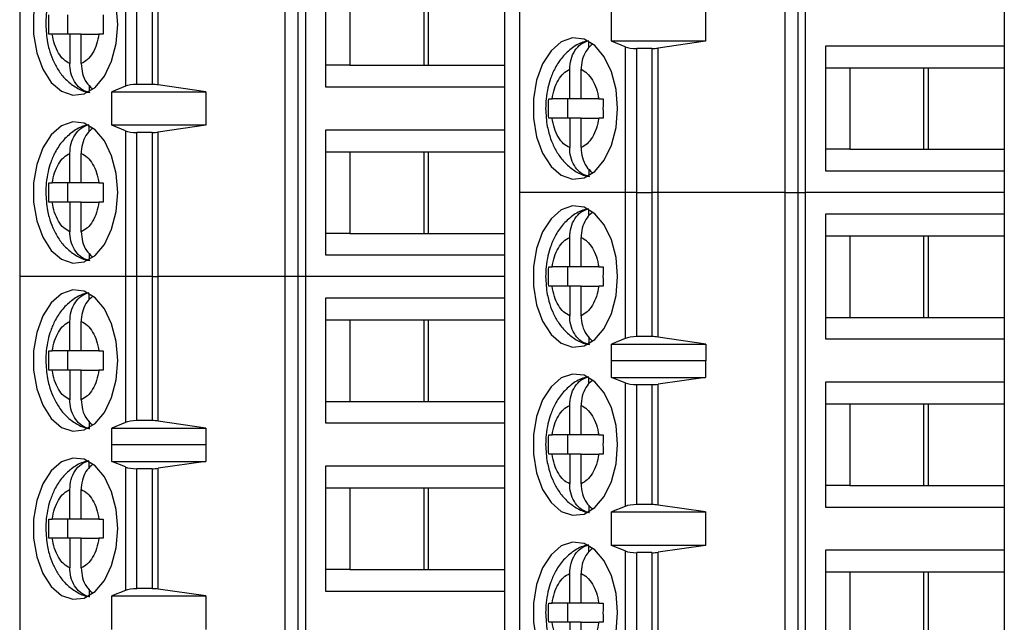
# Model space of a CAD drawing. Units: inches. Extents: x 0.1 to 16.9, y 0.1 to 10.9.
# Drawn here: x 9.8 to 10.9, y 6.5 to 7.1 of the extents above; entities that cross this region are included whole.
import ezdxf

# ---------------------------------------------------------------- set-up
doc = ezdxf.new("R2010")
doc.units = ezdxf.units.IN
doc.header["$MEASUREMENT"] = 0

msp = doc.modelspace()

# ---------------------------------------------------------------- linework, layer by layer
at = {"color": 7, "linetype": 'Continuous', "lineweight": 25}
for p, q in [((10.358, 7.4566), (10.358, 6.9399)), ((10.6299, 7.4566), (10.6299, 6.9399)), ((10.6433, 7.4566), (10.6433, 6.9399)), ((10.6512, 6.9399), (10.6512, 7.4566)), ((9.8455, 7.3705), (9.8455, 6.8538)), ((10.1174, 7.3705), (10.1174, 6.8538)), ((10.1308, 7.3705), (10.1308, 6.8538)), ((10.1387, 6.8538), (10.1387, 7.3705)), ((9.9538, 7.1754), (9.9538, 7.0488)), ((9.9656, 7.0506), (9.9656, 7.1736)), ((9.9812, 7.1736), (9.9812, 7.0506)), ((9.9875, 7.0502), (9.9875, 7.1741)), ((10.1591, 7.1761), (10.1591, 7.0481)), ((10.1841, 7.154), (10.1841, 7.0703)), ((10.2601, 7.0703), (10.2601, 7.154)), ((10.2647, 7.0703), (10.2647, 7.154)), ((10.3425, 7.154), (10.3425, 7.0703)), ((10.4524, 7.0949), (10.4524, 7.1293)), ((10.5487, 7.1293), (10.5487, 7.0949)), ((10.855, 7.1343), (10.855, 7.09)), ((9.8946, 7.122), (9.8946, 7.1023)), ((9.8788, 7.1023), (9.8754, 7.1023)), ((9.8969, 7.1023), (9.8788, 7.1023)), ((9.8969, 7.1023), (9.8969, 7.072)), ((9.9086, 7.1023), (9.8969, 7.1023)), ((9.9086, 7.072), (9.9086, 7.1023)), ((9.9086, 7.1023), (9.9267, 7.1023)), ((9.9312, 7.1023), (9.9267, 7.1023)), ((10.4291, 7.0882), (10.4291, 7.0948)), ((10.4663, 7.0893), (10.4524, 7.0949)), ((10.5487, 7.0949), (10.4524, 7.0949)), ((10.4663, 7.0893), (10.4663, 6.9399)), ((10.4937, 7.0875), (10.4781, 7.0875)), ((10.4781, 6.9399), (10.4781, 7.0875)), ((10.4937, 7.0875), (10.4937, 6.9399)), ((10.5487, 7.0949), (10.5, 7.0879)), ((10.5, 6.9399), (10.5, 7.0879)), ((10.855, 7.09), (10.6716, 7.09)), ((10.6716, 7.09), (10.6716, 6.962)), ((10.855, 7.09), (10.855, 7.0678)), ((10.1841, 7.0703), (10.1591, 7.0703)), ((10.1841, 7.0703), (10.2647, 7.0703)), ((10.2647, 7.0703), (10.3425, 7.0703)), ((10.3425, 7.0703), (10.3425, 7.0481)), ((10.6716, 7.0678), (10.6966, 7.0678)), ((10.6966, 7.0678), (10.7772, 7.0678)), ((10.6966, 7.0678), (10.6966, 6.9842)), ((10.7726, 6.9842), (10.7726, 7.0678)), ((10.7772, 7.0678), (10.855, 7.0678)), ((10.7772, 6.9842), (10.7772, 7.0678)), ((10.855, 7.0678), (10.855, 6.9842)), ((10.4094, 7.0358), (10.4094, 7.0662)), ((10.4211, 7.0358), (10.4211, 7.0662)), ((9.9166, 7.05), (9.9166, 7.0434)), ((9.9538, 7.0488), (9.9399, 7.0432)), ((9.9812, 7.0506), (9.9656, 7.0506)), ((10.0362, 7.0432), (9.9875, 7.0502)), ((10.1591, 7.0481), (10.3425, 7.0481)), ((10.3425, 7.0481), (10.3425, 7.0039)), ((9.9399, 7.0432), (10.0362, 7.0432)), ((9.9399, 7.0088), (9.9399, 7.0432)), ((10.0362, 7.0432), (10.0362, 7.0088)), ((10.3879, 7.0358), (10.3913, 7.0358)), ((10.4094, 7.0358), (10.3913, 7.0358)), ((10.4071, 7.0358), (10.4071, 7.0162)), ((10.4211, 7.0358), (10.4094, 7.0358)), ((10.4392, 7.0358), (10.4211, 7.0358)), ((10.4392, 7.0358), (10.4437, 7.0358)), ((9.9166, 7.0021), (9.9166, 7.0086)), ((9.9538, 7.0032), (9.9399, 7.0088)), ((10.0362, 7.0088), (9.9399, 7.0088)), ((10.0362, 7.0088), (9.9875, 7.0018)), ((10.3913, 7.0162), (10.3879, 7.0162)), ((10.4094, 7.0162), (10.3913, 7.0162)), ((10.4094, 7.0162), (10.4094, 6.9859)), ((10.4211, 7.0162), (10.4094, 7.0162)), ((10.4211, 6.9859), (10.4211, 7.0162)), ((10.4211, 7.0162), (10.4392, 7.0162)), ((10.4437, 7.0162), (10.4392, 7.0162)), ((9.9538, 7.0032), (9.9538, 6.8538)), ((9.9812, 7.0014), (9.9656, 7.0014)), ((9.9656, 6.8538), (9.9656, 7.0014)), ((9.9812, 7.0014), (9.9812, 6.8538)), ((9.9875, 6.8538), (9.9875, 7.0018)), ((10.3425, 7.0039), (10.1591, 7.0039)), ((10.1591, 7.0039), (10.1591, 6.8759)), ((10.3425, 7.0039), (10.3425, 6.9817)), ((9.8969, 6.9497), (9.8969, 6.98)), ((9.9086, 6.9497), (9.9086, 6.98)), ((10.1591, 6.9817), (10.1841, 6.9817)), ((10.1841, 6.9817), (10.2647, 6.9817)), ((10.1841, 6.9817), (10.1841, 6.898)), ((10.2601, 6.898), (10.2601, 6.9817)), ((10.2647, 6.9817), (10.3425, 6.9817)), ((10.2647, 6.898), (10.2647, 6.9817)), ((10.3425, 6.9817), (10.3425, 6.898)), ((10.6966, 6.9842), (10.6716, 6.9842)), ((10.6966, 6.9842), (10.7772, 6.9842)), ((10.7772, 6.9842), (10.855, 6.9842)), ((10.855, 6.9842), (10.855, 6.962)), ((10.4291, 6.9639), (10.4291, 6.9572)), ((10.6716, 6.962), (10.855, 6.962)), ((10.855, 6.962), (10.855, 6.9399)), ((9.8754, 6.9497), (9.8788, 6.9497)), ((9.8969, 6.9497), (9.8788, 6.9497)), ((9.8946, 6.9497), (9.8946, 6.93)), ((9.9086, 6.9497), (9.8969, 6.9497)), ((9.9267, 6.9497), (9.9086, 6.9497)), ((9.9267, 6.9497), (9.9312, 6.9497)), ((10.358, 6.9399), (10.358, 6.4231)), ((10.4663, 6.9399), (10.358, 6.9399)), ((10.4663, 6.9399), (10.4663, 6.7904)), ((10.4781, 6.9399), (10.4663, 6.9399)), ((10.4781, 6.7922), (10.4781, 6.9399)), ((10.4781, 6.9399), (10.4937, 6.9399)), ((10.4937, 6.9399), (10.4937, 6.7922)), ((10.5, 6.9399), (10.4937, 6.9399)), ((10.5, 6.7918), (10.5, 6.9399)), ((10.6299, 6.9399), (10.5, 6.9399)), ((10.6299, 6.9399), (10.6299, 6.4231)), ((10.6299, 6.9399), (10.6433, 6.9399)), ((10.6433, 6.9399), (10.6433, 6.4231)), ((10.6433, 6.9399), (10.6512, 6.9399)), ((10.6512, 6.4231), (10.6512, 6.9399)), ((10.855, 6.9399), (10.6512, 6.9399)), ((10.855, 6.9399), (10.855, 6.9177)), ((9.8788, 6.93), (9.8754, 6.93)), ((9.8969, 6.93), (9.8788, 6.93)), ((9.8969, 6.93), (9.8969, 6.8997)), ((9.9086, 6.93), (9.8969, 6.93)), ((9.9086, 6.8997), (9.9086, 6.93)), ((9.9086, 6.93), (9.9267, 6.93)), ((9.9312, 6.93), (9.9267, 6.93)), ((10.4291, 6.916), (10.4291, 6.9225)), ((10.6716, 6.9177), (10.6716, 6.7898)), ((10.855, 6.9177), (10.6716, 6.9177)), ((10.855, 6.9177), (10.855, 6.8956)), ((10.1841, 6.898), (10.1591, 6.898)), ((10.1841, 6.898), (10.2647, 6.898)), ((10.2647, 6.898), (10.3425, 6.898)), ((10.3425, 6.898), (10.3425, 6.8759)), ((10.6716, 6.8956), (10.6966, 6.8956)), ((10.6966, 6.8956), (10.7772, 6.8956)), ((10.6966, 6.8956), (10.6966, 6.8119)), ((10.7726, 6.8119), (10.7726, 6.8956)), ((10.7772, 6.8956), (10.855, 6.8956)), ((10.7772, 6.8119), (10.7772, 6.8956)), ((10.855, 6.8956), (10.855, 6.8119)), ((10.4094, 6.8636), (10.4094, 6.8939)), ((10.4211, 6.8636), (10.4211, 6.8939)), ((9.9166, 6.8778), (9.9166, 6.8711)), ((10.1591, 6.8759), (10.3425, 6.8759)), ((10.3425, 6.8759), (10.3425, 6.8538)), ((10.3879, 6.8636), (10.3913, 6.8636)), ((10.4094, 6.8636), (10.3913, 6.8636)), ((10.4071, 6.8636), (10.4071, 6.8439)), ((10.4211, 6.8636), (10.4094, 6.8636)), ((10.4392, 6.8636), (10.4211, 6.8636)), ((10.4392, 6.8636), (10.4437, 6.8636)), ((9.9538, 6.8538), (9.8455, 6.8538)), ((9.8455, 6.8538), (9.8455, 6.337)), ((9.9656, 6.8538), (9.9538, 6.8538)), ((9.9538, 6.8538), (9.9538, 6.7043)), ((9.9812, 6.8538), (9.9656, 6.8538)), ((9.9656, 6.7061), (9.9656, 6.8538)), ((9.9812, 6.8538), (9.9875, 6.8538)), ((9.9812, 6.8538), (9.9812, 6.7061)), ((10.1174, 6.8538), (9.9875, 6.8538)), ((9.9875, 6.7057), (9.9875, 6.8538)), ((10.1308, 6.8538), (10.1174, 6.8538)), ((10.1174, 6.8538), (10.1174, 6.337)), ((10.1387, 6.8538), (10.1308, 6.8538)), ((10.1308, 6.8538), (10.1308, 6.337)), ((10.3425, 6.8538), (10.1387, 6.8538)), ((10.1387, 6.337), (10.1387, 6.8538)), ((10.3425, 6.8538), (10.3425, 6.8316)), ((9.9166, 6.8299), (9.9166, 6.8364)), ((10.3913, 6.8439), (10.3879, 6.8439)), ((10.4094, 6.8439), (10.3913, 6.8439)), ((10.4094, 6.8439), (10.4094, 6.8136)), ((10.4211, 6.8439), (10.4094, 6.8439)), ((10.4211, 6.8136), (10.4211, 6.8439)), ((10.4211, 6.8439), (10.4392, 6.8439)), ((10.4437, 6.8439), (10.4392, 6.8439)), ((10.1591, 6.8316), (10.1591, 6.7037)), ((10.3425, 6.8316), (10.1591, 6.8316)), ((10.3425, 6.8316), (10.3425, 6.8095)), ((9.8969, 6.7775), (9.8969, 6.8078)), ((9.9086, 6.7775), (9.9086, 6.8078)), ((10.1591, 6.8095), (10.1841, 6.8095)), ((10.1841, 6.8095), (10.2647, 6.8095)), ((10.1841, 6.8095), (10.1841, 6.7258)), ((10.2601, 6.7258), (10.2601, 6.8095)), ((10.2647, 6.8095), (10.3425, 6.8095)), ((10.2647, 6.7258), (10.2647, 6.8095)), ((10.3425, 6.8095), (10.3425, 6.7258)), ((10.6716, 6.8119), (10.6966, 6.8119)), ((10.6966, 6.8119), (10.7772, 6.8119)), ((10.7772, 6.8119), (10.855, 6.8119)), ((10.855, 6.8119), (10.855, 6.7898)), ((10.4291, 6.7916), (10.4291, 6.785)), ((10.4663, 6.7904), (10.4523, 6.7845)), ((10.4523, 6.7845), (10.5489, 6.7845)), ((10.4523, 6.7673), (10.4523, 6.7845)), ((10.4937, 6.7922), (10.4781, 6.7922)), ((10.5489, 6.7845), (10.5, 6.7918)), ((10.5489, 6.7845), (10.5489, 6.7673)), ((10.6716, 6.7898), (10.855, 6.7898)), ((10.855, 6.7898), (10.855, 6.7455)), ((9.8754, 6.7775), (9.8788, 6.7775)), ((9.8969, 6.7775), (9.8788, 6.7775)), ((9.8946, 6.7775), (9.8946, 6.7578)), ((9.9086, 6.7775), (9.8969, 6.7775)), ((9.9267, 6.7775), (9.9086, 6.7775)), ((9.9267, 6.7775), (9.9312, 6.7775)), ((10.4523, 6.7673), (10.4524, 6.7676)), ((10.4524, 6.7504), (10.4524, 6.7676)), ((10.4524, 6.7676), (10.5487, 6.7676)), ((10.5487, 6.7676), (10.5487, 6.7504)), ((10.5487, 6.7676), (10.5489, 6.7673)), ((9.8788, 6.7578), (9.8754, 6.7578)), ((9.8969, 6.7578), (9.8788, 6.7578)), ((9.8969, 6.7578), (9.8969, 6.7275)), ((9.9086, 6.7578), (9.8969, 6.7578)), ((9.9086, 6.7275), (9.9086, 6.7578)), ((9.9086, 6.7578), (9.9267, 6.7578)), ((9.9312, 6.7578), (9.9267, 6.7578)), ((10.4291, 6.7437), (10.4291, 6.7503)), ((10.4663, 6.7448), (10.4524, 6.7504)), ((10.4524, 6.7504), (10.5487, 6.7504)), ((10.4663, 6.7448), (10.4663, 6.6182)), ((10.5487, 6.7504), (10.5, 6.7435)), ((10.855, 6.7455), (10.6716, 6.7455)), ((10.6716, 6.7455), (10.6716, 6.6175)), ((10.855, 6.7455), (10.855, 6.7233)), ((10.4781, 6.743), (10.4937, 6.743)), ((10.4781, 6.62), (10.4781, 6.743)), ((10.4937, 6.743), (10.4937, 6.62)), ((10.5, 6.6196), (10.5, 6.7435)), ((10.1591, 6.7258), (10.1841, 6.7258)), ((10.1841, 6.7258), (10.2647, 6.7258)), ((10.2647, 6.7258), (10.3425, 6.7258)), ((10.3425, 6.7258), (10.3425, 6.7037)), ((10.4094, 6.6914), (10.4094, 6.7217)), ((10.4211, 6.6914), (10.4211, 6.7217)), ((10.6716, 6.7233), (10.6966, 6.7233)), ((10.6966, 6.7233), (10.7772, 6.7233)), ((10.6966, 6.7233), (10.6966, 6.6397)), ((10.7726, 6.6397), (10.7726, 6.7233)), ((10.7772, 6.7233), (10.855, 6.7233)), ((10.7772, 6.6397), (10.7772, 6.7233)), ((10.855, 6.7233), (10.855, 6.6397)), ((9.9166, 6.7055), (9.9166, 6.6989)), ((9.9538, 6.7043), (9.9398, 6.6984)), ((9.9812, 6.7061), (9.9656, 6.7061)), ((10.0364, 6.6984), (9.9875, 6.7057)), ((10.1591, 6.7037), (10.3425, 6.7037)), ((10.3425, 6.7037), (10.3425, 6.6594)), ((9.9398, 6.6984), (10.0364, 6.6984)), ((9.9398, 6.6812), (9.9398, 6.6984)), ((10.0364, 6.6984), (10.0364, 6.6812)), ((10.3879, 6.6914), (10.3913, 6.6914)), ((10.4094, 6.6914), (10.3913, 6.6914)), ((10.4071, 6.6914), (10.4071, 6.6717)), ((10.4211, 6.6914), (10.4094, 6.6914)), ((10.4392, 6.6914), (10.4211, 6.6914)), ((10.4392, 6.6914), (10.4437, 6.6914)), ((9.9398, 6.6812), (9.9399, 6.6815)), ((9.9399, 6.6643), (9.9399, 6.6815)), ((9.9399, 6.6815), (10.0362, 6.6815)), ((10.0362, 6.6815), (10.0362, 6.6643)), ((10.0362, 6.6815), (10.0364, 6.6812)), ((9.9166, 6.6576), (9.9166, 6.6642)), ((9.9538, 6.6587), (9.9399, 6.6643)), ((9.9399, 6.6643), (10.0362, 6.6643)), ((10.0362, 6.6643), (9.9875, 6.6573)), ((10.3913, 6.6717), (10.3879, 6.6717)), ((10.4094, 6.6717), (10.3913, 6.6717)), ((10.4094, 6.6717), (10.4094, 6.6414)), ((10.4211, 6.6717), (10.4094, 6.6717)), ((10.4211, 6.6414), (10.4211, 6.6717)), ((10.4211, 6.6717), (10.4392, 6.6717)), ((10.4437, 6.6717), (10.4392, 6.6717)), ((9.9538, 6.6587), (9.9538, 6.5321)), ((9.9656, 6.6569), (9.9812, 6.6569)), ((9.9656, 6.5339), (9.9656, 6.6569)), ((9.9812, 6.6569), (9.9812, 6.5339)), ((9.9875, 6.5334), (9.9875, 6.6573)), ((10.3425, 6.6594), (10.1591, 6.6594)), ((10.1591, 6.6594), (10.1591, 6.5314)), ((10.3425, 6.6594), (10.3425, 6.6372)), ((9.8969, 6.6052), (9.8969, 6.6355)), ((9.9086, 6.6052), (9.9086, 6.6355)), ((10.1591, 6.6372), (10.1841, 6.6372)), ((10.1841, 6.6372), (10.2647, 6.6372)), ((10.1841, 6.6372), (10.1841, 6.5536)), ((10.2601, 6.5536), (10.2601, 6.6372)), ((10.2647, 6.6372), (10.3425, 6.6372)), ((10.2647, 6.5536), (10.2647, 6.6372)), ((10.3425, 6.6372), (10.3425, 6.5536)), ((10.6966, 6.6397), (10.6716, 6.6397)), ((10.6966, 6.6397), (10.7772, 6.6397)), ((10.7772, 6.6397), (10.855, 6.6397)), ((10.855, 6.6397), (10.855, 6.6175)), ((10.4291, 6.6194), (10.4291, 6.6127)), ((10.4663, 6.6182), (10.4524, 6.6126)), ((10.4524, 6.6126), (10.5487, 6.6126)), ((10.4524, 6.5782), (10.4524, 6.6126)), ((10.4937, 6.62), (10.4781, 6.62)), ((10.5487, 6.6126), (10.5, 6.6196)), ((10.5487, 6.6126), (10.5487, 6.5782)), ((10.6716, 6.6175), (10.855, 6.6175)), ((10.855, 6.6175), (10.855, 6.5732)), ((9.8754, 6.6052), (9.8788, 6.6052)), ((9.8969, 6.6052), (9.8788, 6.6052)), ((9.8946, 6.6052), (9.8946, 6.5855)), ((9.9086, 6.6052), (9.8969, 6.6052)), ((9.9267, 6.6052), (9.9086, 6.6052)), ((9.9267, 6.6052), (9.9312, 6.6052)), ((9.8788, 6.5855), (9.8754, 6.5855)), ((9.8969, 6.5855), (9.8788, 6.5855)), ((9.8969, 6.5855), (9.8969, 6.5552)), ((9.9086, 6.5855), (9.8969, 6.5855)), ((9.9086, 6.5552), (9.9086, 6.5855)), ((9.9086, 6.5855), (9.9267, 6.5855)), ((9.9312, 6.5855), (9.9267, 6.5855)), ((10.4291, 6.5715), (10.4291, 6.578)), ((10.4663, 6.5726), (10.4524, 6.5782)), ((10.5487, 6.5782), (10.4524, 6.5782)), ((10.4663, 6.5726), (10.4663, 6.4231)), ((10.5487, 6.5782), (10.5, 6.5712)), ((10.855, 6.5732), (10.6716, 6.5732)), ((10.6716, 6.5732), (10.6716, 6.4453)), ((10.855, 6.5732), (10.855, 6.5511)), ((10.4937, 6.5708), (10.4781, 6.5708)), ((10.4781, 6.4231), (10.4781, 6.5708)), ((10.4937, 6.5708), (10.4937, 6.4231)), ((10.5, 6.4231), (10.5, 6.5712)), ((10.1841, 6.5536), (10.1591, 6.5536)), ((10.1841, 6.5536), (10.2647, 6.5536)), ((10.2647, 6.5536), (10.3425, 6.5536)), ((10.3425, 6.5536), (10.3425, 6.5314)), ((10.4094, 6.5191), (10.4094, 6.5494)), ((10.4211, 6.5191), (10.4211, 6.5494)), ((10.6716, 6.5511), (10.6966, 6.5511)), ((10.6966, 6.5511), (10.7772, 6.5511)), ((10.6966, 6.5511), (10.6966, 6.4674)), ((10.7726, 6.4674), (10.7726, 6.5511)), ((10.7772, 6.5511), (10.855, 6.5511)), ((10.7772, 6.4674), (10.7772, 6.5511)), ((10.855, 6.5511), (10.855, 6.4674)), ((9.9166, 6.5333), (9.9166, 6.5266)), ((9.9538, 6.5321), (9.9399, 6.5265)), ((9.9812, 6.5339), (9.9656, 6.5339)), ((10.0362, 6.5265), (9.9875, 6.5334)), ((9.9399, 6.5265), (10.0362, 6.5265)), ((9.9399, 6.492), (9.9399, 6.5265)), ((10.0362, 6.5265), (10.0362, 6.492)), ((10.1591, 6.5314), (10.3425, 6.5314)), ((10.3425, 6.5314), (10.3425, 6.4871)), ((10.3879, 6.5191), (10.3913, 6.5191)), ((10.4094, 6.5191), (10.3913, 6.5191)), ((10.4071, 6.5191), (10.4071, 6.4994)), ((10.4211, 6.5191), (10.4094, 6.5191)), ((10.4392, 6.5191), (10.4211, 6.5191)), ((10.4392, 6.5191), (10.4437, 6.5191)), ((10.3913, 6.4994), (10.3879, 6.4994)), ((10.4094, 6.4994), (10.3913, 6.4994)), ((10.4094, 6.4994), (10.4094, 6.4691)), ((10.4211, 6.4994), (10.4094, 6.4994)), ((10.4211, 6.4691), (10.4211, 6.4994)), ((10.4211, 6.4994), (10.4392, 6.4994)), ((10.4437, 6.4994), (10.4392, 6.4994))]:
    msp.add_line(p, q, dxfattribs=at)
at = {"color": 7, "linetype": 'Continuous', "lineweight": 25, "flags": 128}
for points in [[(9.946, 7.1121), (9.9444, 7.1317), (9.9397, 7.1498), (9.9323, 7.1652), (9.9227, 7.1766), (9.9116, 7.1832), (9.8998, 7.1845), (9.8882, 7.1805), (9.8778, 7.1714), (9.8691, 7.1579), (9.863, 7.141), (9.8598, 7.122), (9.8598, 7.1022), (9.863, 7.0832), (9.8691, 7.0663), (9.8778, 7.0528), (9.8882, 7.0437), (9.8998, 7.0397), (9.9116, 7.0411), (9.9227, 7.0477), (9.9323, 7.0591), (9.9397, 7.0744), (9.9444, 7.0925), (9.946, 7.1121)], [(10.4585, 7.026), (10.4569, 7.0456), (10.4522, 7.0637), (10.4448, 7.0791), (10.4352, 7.0905), (10.4241, 7.0971), (10.4123, 7.0984), (10.4007, 7.0944), (10.3903, 7.0853), (10.3816, 7.0718), (10.3755, 7.0549), (10.3723, 7.0359), (10.3723, 7.0161), (10.3755, 6.9971), (10.3816, 6.9802), (10.3903, 6.9667), (10.4007, 6.9576), (10.4123, 6.9536), (10.4241, 6.9549), (10.4352, 6.9616), (10.4448, 6.973), (10.4522, 6.9883), (10.4569, 7.0064), (10.4585, 7.026)], [(9.946, 6.9399), (9.9444, 6.9595), (9.9397, 6.9776), (9.9323, 6.9929), (9.9227, 7.0043), (9.9116, 7.0109), (9.8998, 7.0123), (9.8882, 7.0083), (9.8778, 6.9992), (9.8691, 6.9857), (9.863, 6.9688), (9.8598, 6.9498), (9.8598, 6.93), (9.863, 6.911), (9.8691, 6.8941), (9.8778, 6.8806), (9.8882, 6.8715), (9.8998, 6.8675), (9.9116, 6.8688), (9.9227, 6.8754), (9.9323, 6.8868), (9.9397, 6.9022), (9.9444, 6.9203), (9.946, 6.9399)], [(10.4585, 6.8538), (10.4569, 6.8733), (10.4522, 6.8915), (10.4448, 6.9068), (10.4352, 6.9182), (10.4241, 6.9248), (10.4123, 6.9262), (10.4007, 6.9222), (10.3903, 6.9131), (10.3816, 6.8996), (10.3755, 6.8827), (10.3723, 6.8636), (10.3723, 6.8439), (10.3755, 6.8248), (10.3816, 6.8079), (10.3903, 6.7945), (10.4007, 6.7854), (10.4123, 6.7813), (10.4241, 6.7827), (10.4352, 6.7893), (10.4448, 6.8007), (10.4522, 6.816), (10.4569, 6.8342), (10.4585, 6.8538)], [(9.946, 6.7676), (9.9444, 6.7872), (9.9397, 6.8054), (9.9323, 6.8207), (9.9227, 6.8321), (9.9116, 6.8387), (9.8998, 6.8401), (9.8882, 6.836), (9.8778, 6.8269), (9.8691, 6.8134), (9.863, 6.7966), (9.8598, 6.7775), (9.8598, 6.7577), (9.863, 6.7387), (9.8691, 6.7218), (9.8778, 6.7083), (9.8882, 6.6992), (9.8998, 6.6952), (9.9116, 6.6966), (9.9227, 6.7032), (9.9323, 6.7146), (9.9397, 6.7299), (9.9444, 6.748), (9.946, 6.7676)], [(10.4585, 6.6815), (10.4569, 6.7011), (10.4522, 6.7192), (10.4448, 6.7346), (10.4352, 6.746), (10.4241, 6.7526), (10.4123, 6.7539), (10.4007, 6.7499), (10.3903, 6.7408), (10.3816, 6.7273), (10.3755, 6.7104), (10.3723, 6.6914), (10.3723, 6.6716), (10.3755, 6.6526), (10.3816, 6.6357), (10.3903, 6.6222), (10.4007, 6.6131), (10.4123, 6.6091), (10.4241, 6.6104), (10.4352, 6.6171), (10.4448, 6.6285), (10.4522, 6.6438), (10.4569, 6.6619), (10.4585, 6.6815)], [(9.946, 6.5954), (9.9444, 6.615), (9.9397, 6.6331), (9.9323, 6.6484), (9.9227, 6.6598), (9.9116, 6.6665), (9.8998, 6.6678), (9.8882, 6.6638), (9.8778, 6.6547), (9.8691, 6.6412), (9.863, 6.6243), (9.8598, 6.6053), (9.8598, 6.5855), (9.863, 6.5665), (9.8691, 6.5496), (9.8778, 6.5361), (9.8882, 6.527), (9.8998, 6.523), (9.9116, 6.5243), (9.9227, 6.5309), (9.9323, 6.5423), (9.9397, 6.5577), (9.9444, 6.5758), (9.946, 6.5954)], [(10.4585, 6.5093), (10.4569, 6.5289), (10.4522, 6.547), (10.4448, 6.5623), (10.4352, 6.5737), (10.4241, 6.5803), (10.4123, 6.5817), (10.4007, 6.5777), (10.3903, 6.5686), (10.3816, 6.5551), (10.3755, 6.5382), (10.3723, 6.5192), (10.3723, 6.4994), (10.3755, 6.4803), (10.3816, 6.4635), (10.3903, 6.45), (10.4007, 6.4409), (10.4123, 6.4368), (10.4241, 6.4382), (10.4352, 6.4448), (10.4448, 6.4562), (10.4522, 6.4716), (10.4569, 6.4897), (10.4585, 6.5093)]]:
    msp.add_lwpolyline(points, dxfattribs=at)
at = {"color": 7, "linetype": 'Continuous', "lineweight": 25}
for centre, ratio, start_param, end_param in [((10.4781, 7.0919), 0.3, 3.780925, 4.712389), ((10.4937, 7.0919), 0.3, 4.712389, 5.157007), ((9.9656, 7.0462), 0.3, 1.570796, 2.50226), ((9.9812, 7.0462), 0.3, 1.126178, 1.570796), ((9.9656, 7.0058), 0.3, 3.780925, 4.712389), ((9.9812, 7.0058), 0.3, 4.712389, 5.157007), ((10.4781, 6.7876), 0.312591, 1.570796, 2.50226), ((10.4937, 6.7876), 0.312591, 1.126178, 1.570796), ((10.4781, 6.7475), 0.3, 3.780925, 4.712389), ((10.4937, 6.7475), 0.3, 4.712389, 5.157007), ((9.9656, 6.7015), 0.312591, 1.570796, 2.50226), ((9.9812, 6.7015), 0.312591, 1.126178, 1.570796), ((9.9656, 6.6613), 0.3, 3.780925, 4.712389), ((9.9812, 6.6613), 0.3, 4.712389, 5.157007), ((10.4781, 6.6156), 0.3, 1.570796, 2.50226), ((10.4937, 6.6156), 0.3, 1.126178, 1.570796), ((10.4781, 6.5752), 0.3, 3.780925, 4.712389), ((10.4937, 6.5752), 0.3, 4.712389, 5.157007), ((9.9656, 6.5294), 0.3, 1.570796, 2.50226), ((9.9812, 6.5294), 0.3, 1.126178, 1.570796)]:
    msp.add_ellipse(centre, major_axis=(0.0148, 0), ratio=ratio, start_param=start_param, end_param=end_param, dxfattribs=at)
for points, knots in [([(9.9162, 7.1813), (9.9148, 7.1811), (9.9088, 7.1803), (9.8994, 7.1746), (9.8893, 7.1654), (9.882, 7.1544), (9.8773, 7.1436), (9.8743, 7.133), (9.8726, 7.1227), (9.8723, 7.1155), (9.8722, 7.1121)], [0, 0, 0, 0, 0.0505351, 0.210092, 0.3742446, 0.5312075, 0.6624825, 0.7694101, 0.8935599, 1, 1, 1, 1]), ([(9.8754, 7.1023), (9.8753, 7.1056), (9.8752, 7.1121), (9.8753, 7.1187), (9.8754, 7.122)], [0, 0, 0, 0, 0.5, 1, 1, 1, 1]), ([(9.9312, 7.122), (9.9311, 7.1187), (9.931, 7.1121), (9.9311, 7.1056), (9.9312, 7.1023)], [0, 0, 0, 0, 0.5, 1, 1, 1, 1]), ([(9.8722, 7.1121), (9.8726, 7.1059), (9.873, 7.0973), (9.8759, 7.0853), (9.8793, 7.0756), (9.8848, 7.0652), (9.8923, 7.0556), (9.9021, 7.048), (9.9107, 7.0433), (9.9161, 7.0427), (9.9173, 7.0426)], [0, 0, 0, 0, 0.19444, 0.271435, 0.398691, 0.529335, 0.668912, 0.812743, 0.959899, 1, 1, 1, 1]), ([(9.8969, 7.072), (9.8947, 7.0731), (9.8904, 7.0755), (9.8851, 7.0826), (9.8809, 7.0915), (9.8795, 7.0987), (9.8788, 7.1023)], [0, 0, 0, 0, 0.2498524, 0.4999893, 0.7498517, 1, 1, 1, 1]), ([(9.9267, 7.1023), (9.926, 7.0987), (9.9246, 7.0915), (9.9204, 7.0826), (9.915, 7.0755), (9.9108, 7.0731), (9.9086, 7.072)], [0, 0, 0, 0, 0.2498517, 0.4999884, 0.7498514, 1, 1, 1, 1]), ([(10.4287, 7.0952), (10.4273, 7.095), (10.4213, 7.0942), (10.4119, 7.0885), (10.4018, 7.0793), (10.3945, 7.0683), (10.3898, 7.0575), (10.3868, 7.0469), (10.3851, 7.0365), (10.3848, 7.0293), (10.3847, 7.026)], [0, 0, 0, 0, 0.0505355, 0.2100923, 0.3742446, 0.5312077, 0.6624826, 0.7694101, 0.89356, 1, 1, 1, 1]), ([(10.4094, 7.0662), (10.4096, 7.0696), (10.4102, 7.0765), (10.4144, 7.0856), (10.4208, 7.0928), (10.4262, 7.0947), (10.4291, 7.0958)], [0, 0, 0, 0, 0.246958, 0.494126, 0.735741, 1, 1, 1, 1]), ([(10.4327, 7.0918), (10.4307, 7.0901), (10.4266, 7.0865), (10.4226, 7.0781), (10.4212, 7.0709), (10.4211, 7.0668), (10.4211, 7.0662)], [0, 0, 0, 0, 0.2833421, 0.6063061, 0.9332944, 1, 1, 1, 1]), ([(9.9166, 7.0424), (9.914, 7.0432), (9.9089, 7.045), (9.9026, 7.0515), (9.8983, 7.06), (9.8969, 7.0673), (9.8969, 7.0713), (9.8969, 7.072)], [0, 0, 0, 0, 0.236462, 0.472885, 0.710431, 0.950937, 1, 1, 1, 1]), ([(9.9086, 7.072), (9.9089, 7.0685), (9.9094, 7.0617), (9.9135, 7.0525), (9.9177, 7.0485), (9.9198, 7.0465)], [0, 0, 0, 0, 0.340982, 0.682253, 1, 1, 1, 1]), ([(10.3913, 7.0358), (10.392, 7.0394), (10.3934, 7.0466), (10.3976, 7.0555), (10.4029, 7.0626), (10.4072, 7.065), (10.4094, 7.0662)], [0, 0, 0, 0, 0.249851, 0.499989, 0.749852, 1, 1, 1, 1]), ([(10.4211, 7.0662), (10.4233, 7.065), (10.4275, 7.0626), (10.4329, 7.0555), (10.4371, 7.0466), (10.4385, 7.0394), (10.4392, 7.0358)], [0, 0, 0, 0, 0.2498517, 0.499989, 0.7498519, 1, 1, 1, 1]), ([(10.3879, 7.0162), (10.3878, 7.0194), (10.3877, 7.026), (10.3878, 7.0326), (10.3879, 7.0358)], [0, 0, 0, 0, 0.5, 1, 1, 1, 1]), ([(10.4437, 7.0358), (10.4436, 7.0326), (10.4435, 7.026), (10.4436, 7.0194), (10.4437, 7.0162)], [0, 0, 0, 0, 0.5, 1, 1, 1, 1]), ([(10.3847, 7.026), (10.3851, 7.0198), (10.3855, 7.0112), (10.3884, 6.9991), (10.3918, 6.9895), (10.3973, 6.9791), (10.4048, 6.9695), (10.4146, 6.9618), (10.4232, 6.9572), (10.4286, 6.9566), (10.4298, 6.9565)], [0, 0, 0, 0, 0.19444, 0.271435, 0.398691, 0.529336, 0.668911, 0.812743, 0.959899, 1, 1, 1, 1]), ([(9.9162, 7.0091), (9.9148, 7.0089), (9.9088, 7.008), (9.8994, 7.0024), (9.8893, 6.9932), (9.882, 6.9822), (9.8773, 6.9714), (9.8743, 6.9608), (9.8726, 6.9504), (9.8723, 6.9432), (9.8722, 6.9399)], [0, 0, 0, 0, 0.0505351, 0.2100919, 0.3742446, 0.5312075, 0.6624827, 0.7694101, 0.8935599, 1, 1, 1, 1]), ([(9.8969, 6.98), (9.8971, 6.9835), (9.8977, 6.9904), (9.9019, 6.9994), (9.9083, 7.0067), (9.9137, 7.0086), (9.9166, 7.0096)], [0, 0, 0, 0, 0.246959, 0.494127, 0.735741, 1, 1, 1, 1]), ([(10.4094, 6.9859), (10.4072, 6.987), (10.4029, 6.9894), (10.3976, 6.9965), (10.3934, 7.0054), (10.392, 7.0126), (10.3913, 7.0162)], [0, 0, 0, 0, 0.249853, 0.499989, 0.749852, 1, 1, 1, 1]), ([(10.4392, 7.0162), (10.4385, 7.0126), (10.4371, 7.0054), (10.4329, 6.9965), (10.4275, 6.9894), (10.4233, 6.987), (10.4211, 6.9859)], [0, 0, 0, 0, 0.249851, 0.499988, 0.749852, 1, 1, 1, 1]), ([(9.9202, 7.0056), (9.9182, 7.004), (9.9141, 7.0004), (9.9101, 6.992), (9.9087, 6.9847), (9.9086, 6.9807), (9.9086, 6.98)], [0, 0, 0, 0, 0.2833421, 0.6063058, 0.9332937, 1, 1, 1, 1]), ([(9.8788, 6.9497), (9.8795, 6.9533), (9.8809, 6.9605), (9.8851, 6.9694), (9.8904, 6.9765), (9.8947, 6.9789), (9.8969, 6.98)], [0, 0, 0, 0, 0.249852, 0.499989, 0.749852, 1, 1, 1, 1]), ([(9.9086, 6.98), (9.9108, 6.9789), (9.915, 6.9765), (9.9204, 6.9694), (9.9246, 6.9605), (9.926, 6.9533), (9.9267, 6.9497)], [0, 0, 0, 0, 0.249852, 0.499989, 0.749852, 1, 1, 1, 1]), ([(10.4291, 6.9562), (10.4265, 6.9571), (10.4214, 6.9589), (10.4151, 6.9653), (10.4108, 6.9739), (10.4094, 6.9811), (10.4094, 6.9852), (10.4094, 6.9859)], [0, 0, 0, 0, 0.236463, 0.472886, 0.710431, 0.950937, 1, 1, 1, 1]), ([(10.4211, 6.9859), (10.4214, 6.9824), (10.4219, 6.9756), (10.426, 6.9664), (10.4302, 6.9624), (10.4323, 6.9604)], [0, 0, 0, 0, 0.340982, 0.682253, 1, 1, 1, 1]), ([(9.8754, 6.93), (9.8753, 6.9333), (9.8752, 6.9399), (9.8753, 6.9464), (9.8754, 6.9497)], [0, 0, 0, 0, 0.500001, 1, 1, 1, 1]), ([(9.9312, 6.9497), (9.9311, 6.9464), (9.931, 6.9399), (9.9311, 6.9333), (9.9312, 6.93)], [0, 0, 0, 0, 0.499999, 1, 1, 1, 1]), ([(9.8722, 6.9399), (9.8726, 6.9337), (9.873, 6.9251), (9.8759, 6.913), (9.8793, 6.9034), (9.8848, 6.8929), (9.8923, 6.8834), (9.9021, 6.8757), (9.9107, 6.8711), (9.9161, 6.8705), (9.9173, 6.8704)], [0, 0, 0, 0, 0.19444, 0.2714352, 0.3986913, 0.5293354, 0.6689116, 0.8127431, 0.9598994, 1, 1, 1, 1]), ([(9.8969, 6.8997), (9.8947, 6.9009), (9.8904, 6.9032), (9.8851, 6.9103), (9.8809, 6.9193), (9.8795, 6.9264), (9.8788, 6.93)], [0, 0, 0, 0, 0.249852, 0.499989, 0.749852, 1, 1, 1, 1]), ([(9.9267, 6.93), (9.926, 6.9265), (9.9246, 6.9193), (9.9204, 6.9103), (9.915, 6.9032), (9.9108, 6.9009), (9.9086, 6.8997)], [0, 0, 0, 0, 0.249852, 0.499988, 0.749851, 1, 1, 1, 1]), ([(10.4287, 6.9229), (10.4273, 6.9227), (10.4213, 6.9219), (10.4119, 6.9162), (10.4018, 6.907), (10.3945, 6.896), (10.3898, 6.8852), (10.3868, 6.8746), (10.3851, 6.8643), (10.3848, 6.8571), (10.3847, 6.8538)], [0, 0, 0, 0, 0.050536, 0.210092, 0.374245, 0.531208, 0.662483, 0.76941, 0.89356, 1, 1, 1, 1]), ([(10.4094, 6.8939), (10.4096, 6.8974), (10.4102, 6.9043), (10.4144, 6.9133), (10.4208, 6.9205), (10.4262, 6.9225), (10.4291, 6.9235)], [0, 0, 0, 0, 0.2469581, 0.4941262, 0.7357411, 1, 1, 1, 1]), ([(10.4327, 6.9195), (10.4307, 6.9178), (10.4266, 6.9143), (10.4226, 6.9058), (10.4212, 6.8986), (10.4211, 6.8946), (10.4211, 6.8939)], [0, 0, 0, 0, 0.283342, 0.606306, 0.933294, 1, 1, 1, 1]), ([(9.9166, 6.8701), (9.914, 6.871), (9.9089, 6.8727), (9.9026, 6.8792), (9.8983, 6.8877), (9.8969, 6.895), (9.8969, 6.899), (9.8969, 6.8997)], [0, 0, 0, 0, 0.236462, 0.472885, 0.710431, 0.950937, 1, 1, 1, 1]), ([(9.9086, 6.8997), (9.9089, 6.8963), (9.9094, 6.8894), (9.9135, 6.8803), (9.9177, 6.8762), (9.9198, 6.8743)], [0, 0, 0, 0, 0.340982, 0.682252, 1, 1, 1, 1]), ([(10.3913, 6.8636), (10.392, 6.8672), (10.3934, 6.8744), (10.3976, 6.8833), (10.4029, 6.8904), (10.4072, 6.8927), (10.4094, 6.8939)], [0, 0, 0, 0, 0.249851, 0.499988, 0.749852, 1, 1, 1, 1]), ([(10.4211, 6.8939), (10.4233, 6.8927), (10.4275, 6.8904), (10.4329, 6.8833), (10.4371, 6.8744), (10.4385, 6.8672), (10.4392, 6.8636)], [0, 0, 0, 0, 0.249852, 0.499989, 0.749852, 1, 1, 1, 1]), ([(10.3847, 6.8538), (10.3851, 6.8476), (10.3855, 6.839), (10.3884, 6.8269), (10.3918, 6.8172), (10.3973, 6.8068), (10.4048, 6.7973), (10.4146, 6.7896), (10.4232, 6.785), (10.4286, 6.7844), (10.4298, 6.7842)], [0, 0, 0, 0, 0.19444, 0.271435, 0.398691, 0.529336, 0.668911, 0.812743, 0.959899, 1, 1, 1, 1]), ([(9.9162, 6.8368), (9.9148, 6.8366), (9.9088, 6.8358), (9.8994, 6.8301), (9.8893, 6.8209), (9.882, 6.8099), (9.8773, 6.7991), (9.8743, 6.7885), (9.8726, 6.7782), (9.8723, 6.771), (9.8722, 6.7676)], [0, 0, 0, 0, 0.050535, 0.210092, 0.374245, 0.531208, 0.662482, 0.76941, 0.89356, 1, 1, 1, 1]), ([(9.8969, 6.8078), (9.8971, 6.8112), (9.8977, 6.8181), (9.9019, 6.8272), (9.9083, 6.8344), (9.9137, 6.8364), (9.9166, 6.8374)], [0, 0, 0, 0, 0.246958, 0.494127, 0.735741, 1, 1, 1, 1]), ([(10.4094, 6.8136), (10.4072, 6.8148), (10.4029, 6.8171), (10.3976, 6.8242), (10.3934, 6.8331), (10.392, 6.8403), (10.3913, 6.8439)], [0, 0, 0, 0, 0.249852, 0.499989, 0.749852, 1, 1, 1, 1]), ([(10.4392, 6.8439), (10.4385, 6.8403), (10.4371, 6.8332), (10.4329, 6.8242), (10.4275, 6.8171), (10.4233, 6.8148), (10.4211, 6.8136)], [0, 0, 0, 0, 0.249851, 0.499988, 0.749852, 1, 1, 1, 1]), ([(9.9202, 6.8334), (9.9182, 6.8317), (9.9141, 6.8282), (9.9101, 6.8197), (9.9087, 6.8125), (9.9086, 6.8085), (9.9086, 6.8078)], [0, 0, 0, 0, 0.283342, 0.606306, 0.933294, 1, 1, 1, 1]), ([(9.8788, 6.7775), (9.8795, 6.7811), (9.8809, 6.7882), (9.8851, 6.7972), (9.8904, 6.8043), (9.8947, 6.8066), (9.8969, 6.8078)], [0, 0, 0, 0, 0.249852, 0.499989, 0.749852, 1, 1, 1, 1]), ([(9.9086, 6.8078), (9.9108, 6.8066), (9.915, 6.8043), (9.9204, 6.7972), (9.9246, 6.7882), (9.926, 6.7811), (9.9267, 6.7775)], [0, 0, 0, 0, 0.249852, 0.499989, 0.749852, 1, 1, 1, 1]), ([(10.4291, 6.784), (10.4265, 6.7849), (10.4214, 6.7866), (10.4151, 6.7931), (10.4108, 6.8016), (10.4094, 6.8089), (10.4094, 6.8129), (10.4094, 6.8136)], [0, 0, 0, 0, 0.236463, 0.472886, 0.710431, 0.950937, 1, 1, 1, 1]), ([(10.4211, 6.8136), (10.4214, 6.8102), (10.4219, 6.8033), (10.4261, 6.794), (10.4304, 6.7899), (10.4326, 6.7879)], [0, 0, 0, 0, 0.335659, 0.671603, 1, 1, 1, 1]), ([(9.8722, 6.7676), (9.8726, 6.7615), (9.873, 6.7528), (9.8759, 6.7408), (9.8793, 6.7311), (9.8848, 6.7207), (9.8923, 6.7111), (9.9021, 6.7035), (9.9107, 6.6988), (9.9161, 6.6982), (9.9173, 6.6981)], [0, 0, 0, 0, 0.19444, 0.2714353, 0.3986911, 0.5293355, 0.6689115, 0.8127431, 0.9598994, 1, 1, 1, 1]), ([(9.8969, 6.7275), (9.8947, 6.7287), (9.8904, 6.731), (9.8851, 6.7381), (9.8809, 6.747), (9.8795, 6.7542), (9.8788, 6.7578)], [0, 0, 0, 0, 0.249852, 0.499989, 0.749852, 1, 1, 1, 1]), ([(9.9267, 6.7578), (9.926, 6.7542), (9.9246, 6.747), (9.9204, 6.7381), (9.915, 6.731), (9.9108, 6.7287), (9.9086, 6.7275)], [0, 0, 0, 0, 0.249852, 0.499989, 0.749852, 1, 1, 1, 1]), ([(10.4287, 6.7507), (10.4273, 6.7505), (10.4213, 6.7497), (10.4119, 6.744), (10.4018, 6.7348), (10.3945, 6.7238), (10.3898, 6.713), (10.3868, 6.7024), (10.3851, 6.6921), (10.3848, 6.6848), (10.3847, 6.6815)], [0, 0, 0, 0, 0.050535, 0.210092, 0.374245, 0.531208, 0.662483, 0.76941, 0.89356, 1, 1, 1, 1]), ([(10.4094, 6.7217), (10.4096, 6.7251), (10.4102, 6.732), (10.4144, 6.7411), (10.4208, 6.7483), (10.4262, 6.7503), (10.4291, 6.7513)], [0, 0, 0, 0, 0.246958, 0.494126, 0.735741, 1, 1, 1, 1]), ([(10.4327, 6.7473), (10.4307, 6.7456), (10.4266, 6.742), (10.4226, 6.7336), (10.4212, 6.7264), (10.4211, 6.7223), (10.4211, 6.7217)], [0, 0, 0, 0, 0.283342, 0.606307, 0.933294, 1, 1, 1, 1]), ([(9.9166, 6.6979), (9.914, 6.6987), (9.9089, 6.7005), (9.9026, 6.707), (9.8983, 6.7155), (9.8969, 6.7228), (9.8969, 6.7268), (9.8969, 6.7275)], [0, 0, 0, 0, 0.236462, 0.472885, 0.710431, 0.950937, 1, 1, 1, 1]), ([(9.9086, 6.7275), (9.9089, 6.7241), (9.9094, 6.7172), (9.9135, 6.708), (9.9177, 6.704), (9.9198, 6.702)], [0, 0, 0, 0, 0.340982, 0.682253, 1, 1, 1, 1]), ([(10.3913, 6.6914), (10.392, 6.6949), (10.3934, 6.7021), (10.3976, 6.711), (10.4029, 6.7182), (10.4072, 6.7205), (10.4094, 6.7217)], [0, 0, 0, 0, 0.249852, 0.499989, 0.749851, 1, 1, 1, 1]), ([(10.4211, 6.7217), (10.4233, 6.7205), (10.4275, 6.7182), (10.4329, 6.711), (10.4371, 6.7021), (10.4385, 6.6949), (10.4392, 6.6914)], [0, 0, 0, 0, 0.249852, 0.499989, 0.749852, 1, 1, 1, 1]), ([(10.3879, 6.6717), (10.3878, 6.675), (10.3877, 6.6815), (10.3878, 6.6881), (10.3879, 6.6914)], [0, 0, 0, 0, 0.500001, 1, 1, 1, 1]), ([(10.4437, 6.6914), (10.4436, 6.6881), (10.4435, 6.6815), (10.4436, 6.675), (10.4437, 6.6717)], [0, 0, 0, 0, 0.499999, 1, 1, 1, 1]), ([(10.3847, 6.6815), (10.3851, 6.6753), (10.3855, 6.6667), (10.3884, 6.6547), (10.3918, 6.645), (10.3973, 6.6346), (10.4048, 6.625), (10.4146, 6.6174), (10.4232, 6.6127), (10.4286, 6.6121), (10.4298, 6.612)], [0, 0, 0, 0, 0.19444, 0.271435, 0.398692, 0.529336, 0.668911, 0.812743, 0.959899, 1, 1, 1, 1]), ([(9.9162, 6.6646), (9.9148, 6.6644), (9.9088, 6.6635), (9.8994, 6.6579), (9.8893, 6.6487), (9.882, 6.6377), (9.8773, 6.6269), (9.8743, 6.6163), (9.8726, 6.6059), (9.8723, 6.5987), (9.8722, 6.5954)], [0, 0, 0, 0, 0.0505351, 0.2100921, 0.3742446, 0.5312076, 0.6624828, 0.76941, 0.8935601, 1, 1, 1, 1]), ([(9.8969, 6.6355), (9.8971, 6.639), (9.8977, 6.6459), (9.9019, 6.6549), (9.9083, 6.6622), (9.9137, 6.6641), (9.9166, 6.6652)], [0, 0, 0, 0, 0.246959, 0.494127, 0.735741, 1, 1, 1, 1]), ([(10.4094, 6.6414), (10.4072, 6.6425), (10.4029, 6.6449), (10.3976, 6.652), (10.3934, 6.6609), (10.392, 6.6681), (10.3913, 6.6717)], [0, 0, 0, 0, 0.2498524, 0.4999895, 0.7498516, 1, 1, 1, 1]), ([(10.4392, 6.6717), (10.4385, 6.6681), (10.4371, 6.6609), (10.4329, 6.652), (10.4275, 6.6449), (10.4233, 6.6425), (10.4211, 6.6414)], [0, 0, 0, 0, 0.249851, 0.499988, 0.749851, 1, 1, 1, 1]), ([(9.9202, 6.6612), (9.9182, 6.6595), (9.9141, 6.6559), (9.9101, 6.6475), (9.9087, 6.6402), (9.9086, 6.6362), (9.9086, 6.6355)], [0, 0, 0, 0, 0.283342, 0.606306, 0.933293, 1, 1, 1, 1]), ([(9.8788, 6.6052), (9.8795, 6.6088), (9.8809, 6.616), (9.8851, 6.6249), (9.8904, 6.632), (9.8947, 6.6344), (9.8969, 6.6355)], [0, 0, 0, 0, 0.249852, 0.499989, 0.749851, 1, 1, 1, 1]), ([(9.9086, 6.6355), (9.9108, 6.6344), (9.915, 6.632), (9.9204, 6.6249), (9.9246, 6.616), (9.926, 6.6088), (9.9267, 6.6052)], [0, 0, 0, 0, 0.249852, 0.499989, 0.749852, 1, 1, 1, 1]), ([(10.4291, 6.6118), (10.4265, 6.6126), (10.4214, 6.6144), (10.4151, 6.6209), (10.4108, 6.6294), (10.4094, 6.6367), (10.4094, 6.6407), (10.4094, 6.6414)], [0, 0, 0, 0, 0.236463, 0.472886, 0.710431, 0.950937, 1, 1, 1, 1]), ([(10.4211, 6.6414), (10.4214, 6.6379), (10.4219, 6.6311), (10.426, 6.6219), (10.4302, 6.6179), (10.4323, 6.6159)], [0, 0, 0, 0, 0.340982, 0.682252, 1, 1, 1, 1]), ([(9.8754, 6.5855), (9.8753, 6.5888), (9.8752, 6.5954), (9.8753, 6.602), (9.8754, 6.6052)], [0, 0, 0, 0, 0.500001, 1, 1, 1, 1]), ([(9.9312, 6.6052), (9.9311, 6.602), (9.931, 6.5954), (9.9311, 6.5888), (9.9312, 6.5855)], [0, 0, 0, 0, 0.499999, 1, 1, 1, 1]), ([(9.8722, 6.5954), (9.8726, 6.5892), (9.873, 6.5806), (9.8759, 6.5685), (9.8793, 6.5589), (9.8848, 6.5484), (9.8923, 6.5389), (9.9021, 6.5312), (9.9107, 6.5266), (9.9161, 6.526), (9.9173, 6.5259)], [0, 0, 0, 0, 0.19444, 0.271435, 0.398691, 0.529335, 0.668912, 0.812743, 0.959899, 1, 1, 1, 1]), ([(9.8969, 6.5552), (9.8947, 6.5564), (9.8904, 6.5587), (9.8851, 6.5659), (9.8809, 6.5748), (9.8795, 6.582), (9.8788, 6.5855)], [0, 0, 0, 0, 0.249852, 0.499989, 0.749852, 1, 1, 1, 1]), ([(9.9267, 6.5855), (9.926, 6.582), (9.9246, 6.5748), (9.9204, 6.5659), (9.915, 6.5587), (9.9108, 6.5564), (9.9086, 6.5552)], [0, 0, 0, 0, 0.249852, 0.499989, 0.749851, 1, 1, 1, 1]), ([(10.4287, 6.5785), (10.4273, 6.5783), (10.4213, 6.5774), (10.4119, 6.5717), (10.4018, 6.5626), (10.3945, 6.5515), (10.3898, 6.5408), (10.3868, 6.5302), (10.3851, 6.5198), (10.3848, 6.5126), (10.3847, 6.5093)], [0, 0, 0, 0, 0.050536, 0.210092, 0.374245, 0.531207, 0.662483, 0.76941, 0.89356, 1, 1, 1, 1]), ([(10.4094, 6.5494), (10.4096, 6.5529), (10.4102, 6.5598), (10.4144, 6.5688), (10.4208, 6.5761), (10.4262, 6.578), (10.4291, 6.579)], [0, 0, 0, 0, 0.246958, 0.494126, 0.735741, 1, 1, 1, 1]), ([(10.4327, 6.575), (10.4307, 6.5734), (10.4266, 6.5698), (10.4226, 6.5614), (10.4212, 6.5541), (10.4211, 6.5501), (10.4211, 6.5494)], [0, 0, 0, 0, 0.283342, 0.606306, 0.933294, 1, 1, 1, 1]), ([(9.9166, 6.5256), (9.914, 6.5265), (9.9089, 6.5283), (9.9026, 6.5347), (9.8983, 6.5432), (9.8969, 6.5505), (9.8969, 6.5546), (9.8969, 6.5552)], [0, 0, 0, 0, 0.236462, 0.472885, 0.710431, 0.950937, 1, 1, 1, 1]), ([(9.9086, 6.5552), (9.9089, 6.5518), (9.9094, 6.5449), (9.9135, 6.5358), (9.9177, 6.5317), (9.9198, 6.5298)], [0, 0, 0, 0, 0.340982, 0.682252, 1, 1, 1, 1]), ([(10.3913, 6.5191), (10.392, 6.5227), (10.3934, 6.5299), (10.3976, 6.5388), (10.4029, 6.5459), (10.4072, 6.5483), (10.4094, 6.5494)], [0, 0, 0, 0, 0.249851, 0.499988, 0.749851, 1, 1, 1, 1]), ([(10.4211, 6.5494), (10.4233, 6.5483), (10.4275, 6.5459), (10.4329, 6.5388), (10.4371, 6.5299), (10.4385, 6.5227), (10.4392, 6.5191)], [0, 0, 0, 0, 0.249852, 0.499989, 0.749852, 1, 1, 1, 1]), ([(10.3879, 6.4994), (10.3878, 6.5027), (10.3877, 6.5093), (10.3878, 6.5158), (10.3879, 6.5191)], [0, 0, 0, 0, 0.499999, 1, 1, 1, 1]), ([(10.4437, 6.5191), (10.4436, 6.5158), (10.4435, 6.5093), (10.4436, 6.5027), (10.4437, 6.4994)], [0, 0, 0, 0, 0.500001, 1, 1, 1, 1]), ([(10.3847, 6.5093), (10.3851, 6.5031), (10.3855, 6.4945), (10.3884, 6.4824), (10.3918, 6.4728), (10.3973, 6.4623), (10.4048, 6.4528), (10.4146, 6.4451), (10.4232, 6.4405), (10.4286, 6.4399), (10.4298, 6.4397)], [0, 0, 0, 0, 0.194439, 0.271435, 0.398691, 0.529336, 0.668911, 0.812743, 0.959899, 1, 1, 1, 1]), ([(10.4094, 6.4691), (10.4072, 6.4703), (10.4029, 6.4726), (10.3976, 6.4797), (10.3934, 6.4887), (10.392, 6.4958), (10.3913, 6.4994)], [0, 0, 0, 0, 0.249853, 0.499989, 0.749852, 1, 1, 1, 1]), ([(10.4392, 6.4994), (10.4385, 6.4958), (10.4371, 6.4887), (10.4329, 6.4797), (10.4275, 6.4726), (10.4233, 6.4703), (10.4211, 6.4691)], [0, 0, 0, 0, 0.249852, 0.499989, 0.749851, 1, 1, 1, 1])]:
    msp.add_open_spline(points, degree=3, knots=knots, dxfattribs=at)
for points in [[(10.3879, 6.8439), (10.3878, 6.8472), (10.3877, 6.8538), (10.3878, 6.8603), (10.3879, 6.8636)], [(10.4437, 6.8636), (10.4436, 6.8603), (10.4435, 6.8538), (10.4436, 6.8472), (10.4437, 6.8439)], [(9.8754, 6.7578), (9.8753, 6.7611), (9.8752, 6.7676), (9.8753, 6.7742), (9.8754, 6.7775)], [(9.9312, 6.7775), (9.9311, 6.7742), (9.931, 6.7676), (9.9311, 6.7611), (9.9312, 6.7578)]]:
    msp.add_open_spline(points, degree=3, dxfattribs=at)

doc.saveas('drawing.dxf')
